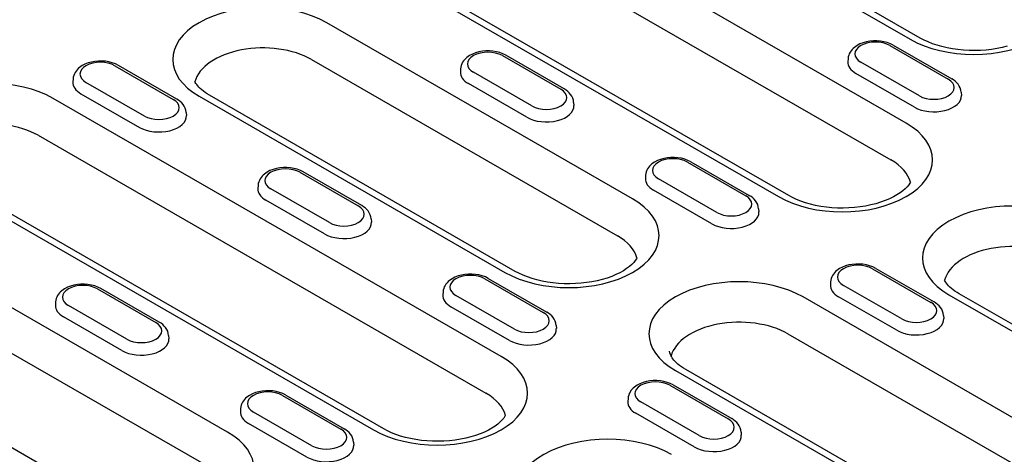
# Model space of a CAD drawing. Units: millimetres. Extents: x -13838 to 2757, y -58362 to -55457.
# Drawn here: x -2811 to -2716, y -57625 to -57583 of the extents above; entities that cross this region are included whole.
import ezdxf

# ---------------------------------------------------------------- set-up
doc = ezdxf.new("R2010")
doc.units = ezdxf.units.MM
doc.layers.add('DUENN-18', color=94, linetype='Continuous')

msp = doc.modelspace()

# ---------------------------------------------------------------- linework, layer by layer
at = {"layer": 'DUENN-18'}
for p, q in [((-2754.848, -57567.843), (-2725.458, -57584.767)), ((-2724.468, -57584.67), (-2753.858, -57567.745)), ((-2725.832, -57592.839), (-2768.865, -57568.058)), ((-2770.319, -57571.599), (-2727.286, -57596.38)), ((-2781.128, -57575.12), (-2738.095, -57599.901)), ((-2737.105, -57599.804), (-2780.138, -57575.023)), ((-2752.112, -57600.116), (-2781.502, -57583.191)), ((-2727.392, -57585.384), (-2721.779, -57588.617)), ((-2727.062, -57585.352), (-2721.449, -57588.584)), ((-2782.956, -57586.733), (-2753.566, -57603.658)), ((-2764.625, -57586.354), (-2759.012, -57589.586)), ((-2758.682, -57589.554), (-2764.295, -57586.322)), ((-2731.408, -57586.642), (-2731.427, -57586.94)), ((-2801.858, -57587.324), (-2796.245, -57590.556)), ((-2795.915, -57590.524), (-2801.528, -57587.291)), ((-2768.641, -57587.611), (-2768.66, -57587.91)), ((-2724.56, -57590.218), (-2730.173, -57586.986)), ((-2805.874, -57588.581), (-2805.893, -57588.879)), ((-2761.793, -57591.188), (-2767.406, -57587.955)), ((-2725.041, -57591.306), (-2730.654, -57588.074)), ((-2799.026, -57592.157), (-2804.639, -57588.925)), ((-2762.274, -57592.276), (-2767.887, -57589.043)), ((-2764.749, -57615.25), (-2807.782, -57590.469)), ((-2805.12, -57590.013), (-2799.507, -57593.245)), ((-2793.765, -57590.253), (-2764.375, -57607.178)), ((-2763.385, -57607.081), (-2792.775, -57590.156)), ((-2720.545, -57589.874), (-2720.525, -57590.172)), ((-2757.778, -57590.844), (-2757.758, -57591.142)), ((-2795.011, -57591.813), (-2794.991, -57592.112)), ((-2809.236, -57594.01), (-2766.203, -57618.791)), ((-2746.851, -57596.59), (-2741.238, -57599.822)), ((-2746.521, -57596.557), (-2740.908, -57599.79)), ((-2820.045, -57597.531), (-2777.012, -57622.312)), ((-2776.022, -57622.214), (-2819.055, -57597.433)), ((-2784.084, -57597.559), (-2778.471, -57600.792)), ((-2778.141, -57600.759), (-2783.754, -57597.527)), ((-2750.866, -57597.847), (-2750.885, -57598.145)), ((-2788.099, -57598.817), (-2788.118, -57599.115)), ((-2744.018, -57601.423), (-2749.631, -57598.191)), ((-2781.251, -57602.393), (-2786.864, -57599.161)), ((-2744.499, -57602.511), (-2750.112, -57599.279)), ((-2781.732, -57603.481), (-2787.345, -57600.249)), ((-2740.003, -57601.079), (-2739.984, -57601.378)), ((-2777.236, -57602.049), (-2777.217, -57602.347)), ((-2791.028, -57622.527), (-2820.419, -57605.602)), ((-2729.076, -57606.825), (-2723.463, -57610.058)), ((-2728.746, -57606.793), (-2723.133, -57610.025)), ((-2766.309, -57607.795), (-2760.696, -57611.027)), ((-2765.979, -57607.763), (-2760.366, -57610.995)), ((-2733.092, -57608.083), (-2733.111, -57608.381)), ((-2726.244, -57611.659), (-2731.857, -57608.427)), ((-2821.873, -57609.144), (-2792.483, -57626.068)), ((-2803.542, -57608.765), (-2797.929, -57611.997)), ((-2797.599, -57611.965), (-2803.212, -57608.732)), ((-2770.325, -57609.052), (-2770.344, -57609.351)), ((-2763.477, -57612.629), (-2769.09, -57609.396)), ((-2726.725, -57612.747), (-2732.338, -57609.515)), ((-2721.724, -57609.329), (-2699.155, -57622.325)), ((-2698.165, -57622.228), (-2720.734, -57609.231)), ((-2807.558, -57610.022), (-2807.577, -57610.32)), ((-2800.71, -57613.598), (-2806.323, -57610.366)), ((-2706.35, -57626.469), (-2735.74, -57609.544)), ((-2763.958, -57613.717), (-2769.571, -57610.484)), ((-2722.229, -57611.315), (-2722.209, -57611.613)), ((-2801.191, -57614.686), (-2806.804, -57611.454)), ((-2759.462, -57612.285), (-2759.442, -57612.583)), ((-2802.302, -57629.492), (-2831.692, -57612.567)), ((-2796.695, -57613.254), (-2796.675, -57613.553)), ((-2737.194, -57613.085), (-2707.804, -57630.01)), ((-2748.004, -57616.606), (-2718.613, -57633.531)), ((-2717.623, -57633.433), (-2747.013, -57616.509)), ((-2748.535, -57618.031), (-2742.922, -57621.263)), ((-2748.205, -57617.998), (-2742.592, -57621.231)), ((-2785.438, -57618.968), (-2779.825, -57622.2)), ((-2785.768, -57619.001), (-2780.155, -57622.233)), ((-2752.55, -57619.288), (-2752.569, -57619.586)), ((-2745.702, -57622.864), (-2751.315, -57619.632)), ((-2789.783, -57620.258), (-2789.802, -57620.556)), ((-2782.935, -57623.834), (-2788.548, -57620.602)), ((-2746.183, -57623.952), (-2751.796, -57620.72)), ((-2783.416, -57624.922), (-2789.029, -57621.69)), ((-2741.687, -57622.52), (-2741.668, -57622.819)), ((-2778.92, -57623.49), (-2778.901, -57623.788))]:
    msp.add_line(p, q, dxfattribs=at)
for points in [[(-2716.108, -57585.449), (-2716.594, -57585.571), (-2717.099, -57585.673), (-2717.62, -57585.755), (-2718.152, -57585.815), (-2718.692, -57585.852), (-2719.237, -57585.868), (-2719.782, -57585.86), (-2720.325, -57585.83), (-2720.86, -57585.777), (-2721.385, -57585.702), (-2721.895, -57585.607), (-2722.388, -57585.491), (-2722.859, -57585.357), (-2723.306, -57585.206), (-2723.725, -57585.039), (-2724.113, -57584.86), (-2724.468, -57584.67)], [(-2792.775, -57590.156), (-2792.985, -57590.03), (-2793.179, -57589.901), (-2793.357, -57589.771), (-2793.518, -57589.641), (-2793.663, -57589.513), (-2793.792, -57589.386), (-2793.904, -57589.262), (-2794, -57589.143), (-2794.081, -57589.029), (-2794.148, -57588.92), (-2794.177, -57588.866)], [(-2725.42, -57598.515), (-2725.463, -57598.597), (-2725.576, -57598.765), (-2725.725, -57598.946), (-2725.913, -57599.14), (-2726.141, -57599.34), (-2726.408, -57599.541), (-2726.714, -57599.74), (-2727.057, -57599.932), (-2727.434, -57600.115), (-2727.843, -57600.286), (-2728.281, -57600.443), (-2728.745, -57600.583), (-2729.231, -57600.705), (-2729.736, -57600.807), (-2730.257, -57600.889), (-2730.789, -57600.948), (-2731.33, -57600.986), (-2731.874, -57601.001), (-2732.419, -57600.994), (-2732.962, -57600.963), (-2733.497, -57600.91), (-2734.022, -57600.836), (-2734.532, -57600.74), (-2735.025, -57600.625), (-2735.497, -57600.49), (-2735.943, -57600.339), (-2736.362, -57600.173), (-2736.75, -57599.993), (-2737.105, -57599.804)], [(-2751.7, -57605.793), (-2751.743, -57605.874), (-2751.856, -57606.042), (-2752.004, -57606.224), (-2752.193, -57606.418), (-2752.421, -57606.617), (-2752.688, -57606.818), (-2752.994, -57607.017), (-2753.336, -57607.209), (-2753.714, -57607.392), (-2754.123, -57607.564), (-2754.561, -57607.72), (-2755.025, -57607.86), (-2755.511, -57607.982), (-2756.016, -57608.084), (-2756.537, -57608.166), (-2757.069, -57608.226), (-2757.609, -57608.263), (-2758.154, -57608.278), (-2758.699, -57608.271), (-2759.241, -57608.24), (-2759.777, -57608.188), (-2760.302, -57608.113), (-2760.812, -57608.018), (-2761.305, -57607.902), (-2761.776, -57607.768), (-2762.223, -57607.616), (-2762.642, -57607.45), (-2763.03, -57607.271), (-2763.385, -57607.081)], [(-2720.734, -57609.231), (-2720.943, -57609.105), (-2721.137, -57608.976), (-2721.315, -57608.846), (-2721.477, -57608.717), (-2721.622, -57608.588), (-2721.75, -57608.461), (-2721.863, -57608.337), (-2721.959, -57608.218), (-2722.04, -57608.104), (-2722.107, -57607.996), (-2722.135, -57607.941)], [(-2764.337, -57620.926), (-2764.38, -57621.007), (-2764.493, -57621.176), (-2764.642, -57621.357), (-2764.83, -57621.551), (-2765.058, -57621.751), (-2765.325, -57621.952), (-2765.631, -57622.151), (-2765.974, -57622.343), (-2766.351, -57622.526), (-2766.76, -57622.697), (-2767.198, -57622.854), (-2767.662, -57622.994), (-2768.148, -57623.115), (-2768.653, -57623.218), (-2769.174, -57623.299), (-2769.706, -57623.359), (-2770.246, -57623.397), (-2770.791, -57623.412), (-2771.336, -57623.404), (-2771.879, -57623.374), (-2772.414, -57623.321), (-2772.939, -57623.247), (-2773.449, -57623.151), (-2773.942, -57623.036), (-2774.413, -57622.901), (-2774.86, -57622.75), (-2775.279, -57622.584), (-2775.667, -57622.404), (-2776.022, -57622.214)]]:
    msp.add_lwpolyline(points, dxfattribs=at)
at = {"layer": 'DUENN-18', "flags": 128}
for points in [[(-2727.062, -57585.352), (-2727.347, -57585.21), (-2727.651, -57585.098), (-2727.971, -57585.015), (-2728.302, -57584.961), (-2728.64, -57584.935), (-2728.98, -57584.937), (-2729.318, -57584.968), (-2729.647, -57585.027), (-2729.965, -57585.114), (-2730.267, -57585.231), (-2730.548, -57585.378), (-2730.804, -57585.557), (-2730.921, -57585.66), (-2731.029, -57585.773), (-2731.128, -57585.895), (-2731.215, -57586.027), (-2731.289, -57586.169), (-2731.347, -57586.32), (-2731.387, -57586.478), (-2731.408, -57586.642)], [(-2764.295, -57586.322), (-2764.58, -57586.18), (-2764.884, -57586.068), (-2765.204, -57585.985), (-2765.535, -57585.93), (-2765.873, -57585.904), (-2766.213, -57585.907), (-2766.551, -57585.937), (-2766.88, -57585.996), (-2767.198, -57586.084), (-2767.5, -57586.201), (-2767.781, -57586.348), (-2768.037, -57586.527), (-2768.154, -57586.63), (-2768.262, -57586.743), (-2768.361, -57586.865), (-2768.448, -57586.997), (-2768.522, -57587.139), (-2768.58, -57587.29), (-2768.62, -57587.448), (-2768.641, -57587.611)], [(-2801.528, -57587.291), (-2801.813, -57587.149), (-2802.117, -57587.037), (-2802.437, -57586.955), (-2802.768, -57586.9), (-2803.106, -57586.874), (-2803.446, -57586.876), (-2803.784, -57586.907), (-2804.113, -57586.966), (-2804.431, -57587.054), (-2804.732, -57587.171), (-2805.014, -57587.317), (-2805.27, -57587.497), (-2805.387, -57587.6), (-2805.495, -57587.712), (-2805.594, -57587.835), (-2805.681, -57587.967), (-2805.755, -57588.108), (-2805.813, -57588.259), (-2805.853, -57588.418), (-2805.874, -57588.581)], [(-2720.545, -57589.874), (-2720.575, -57589.664), (-2720.637, -57589.463), (-2720.727, -57589.277), (-2720.84, -57589.106), (-2720.971, -57588.953), (-2721.118, -57588.815), (-2721.278, -57588.693), (-2721.449, -57588.584)], [(-2757.778, -57590.844), (-2757.808, -57590.634), (-2757.87, -57590.433), (-2757.96, -57590.246), (-2758.073, -57590.076), (-2758.204, -57589.922), (-2758.351, -57589.785), (-2758.511, -57589.662), (-2758.682, -57589.554)], [(-2795.011, -57591.813), (-2795.041, -57591.603), (-2795.103, -57591.403), (-2795.193, -57591.216), (-2795.306, -57591.046), (-2795.437, -57590.892), (-2795.584, -57590.755), (-2795.744, -57590.632), (-2795.915, -57590.524)], [(-2746.521, -57596.557), (-2746.805, -57596.415), (-2747.11, -57596.303), (-2747.43, -57596.22), (-2747.761, -57596.166), (-2748.099, -57596.14), (-2748.439, -57596.142), (-2748.776, -57596.173), (-2749.106, -57596.232), (-2749.424, -57596.32), (-2749.725, -57596.437), (-2750.006, -57596.583), (-2750.262, -57596.763), (-2750.379, -57596.866), (-2750.488, -57596.978), (-2750.587, -57597.1), (-2750.674, -57597.233), (-2750.747, -57597.374), (-2750.805, -57597.525), (-2750.845, -57597.684), (-2750.866, -57597.847)], [(-2783.754, -57597.527), (-2784.038, -57597.385), (-2784.343, -57597.273), (-2784.663, -57597.19), (-2784.994, -57597.136), (-2785.332, -57597.11), (-2785.672, -57597.112), (-2786.009, -57597.143), (-2786.339, -57597.202), (-2786.657, -57597.289), (-2786.958, -57597.406), (-2787.239, -57597.553), (-2787.495, -57597.733), (-2787.612, -57597.835), (-2787.721, -57597.948), (-2787.82, -57598.07), (-2787.907, -57598.202), (-2787.98, -57598.344), (-2788.038, -57598.495), (-2788.078, -57598.653), (-2788.099, -57598.817)], [(-2740.003, -57601.079), (-2740.034, -57600.869), (-2740.096, -57600.669), (-2740.186, -57600.482), (-2740.298, -57600.312), (-2740.43, -57600.158), (-2740.576, -57600.021), (-2740.736, -57599.898), (-2740.908, -57599.79)], [(-2777.236, -57602.049), (-2777.267, -57601.839), (-2777.329, -57601.638), (-2777.419, -57601.452), (-2777.531, -57601.281), (-2777.663, -57601.128), (-2777.809, -57600.99), (-2777.969, -57600.868), (-2778.141, -57600.759)], [(-2728.746, -57606.793), (-2729.031, -57606.651), (-2729.335, -57606.539), (-2729.655, -57606.456), (-2729.986, -57606.402), (-2730.324, -57606.376), (-2730.664, -57606.378), (-2731.002, -57606.409), (-2731.331, -57606.468), (-2731.649, -57606.555), (-2731.95, -57606.672), (-2732.232, -57606.819), (-2732.488, -57606.999), (-2732.605, -57607.101), (-2732.713, -57607.214), (-2732.812, -57607.336), (-2732.899, -57607.468), (-2732.973, -57607.61), (-2733.031, -57607.761), (-2733.071, -57607.919), (-2733.092, -57608.083)], [(-2765.979, -57607.763), (-2766.264, -57607.621), (-2766.568, -57607.509), (-2766.888, -57607.426), (-2767.219, -57607.371), (-2767.557, -57607.345), (-2767.897, -57607.348), (-2768.235, -57607.378), (-2768.564, -57607.437), (-2768.882, -57607.525), (-2769.183, -57607.642), (-2769.465, -57607.789), (-2769.721, -57607.968), (-2769.838, -57608.071), (-2769.946, -57608.184), (-2770.045, -57608.306), (-2770.132, -57608.438), (-2770.206, -57608.58), (-2770.264, -57608.731), (-2770.304, -57608.889), (-2770.325, -57609.052)], [(-2803.212, -57608.732), (-2803.497, -57608.59), (-2803.801, -57608.479), (-2804.121, -57608.396), (-2804.452, -57608.341), (-2804.79, -57608.315), (-2805.13, -57608.317), (-2805.468, -57608.348), (-2805.797, -57608.407), (-2806.115, -57608.495), (-2806.416, -57608.612), (-2806.698, -57608.758), (-2806.954, -57608.938), (-2807.071, -57609.041), (-2807.179, -57609.153), (-2807.278, -57609.276), (-2807.365, -57609.408), (-2807.439, -57609.549), (-2807.497, -57609.7), (-2807.537, -57609.859), (-2807.558, -57610.022)], [(-2722.229, -57611.315), (-2722.259, -57611.105), (-2722.321, -57610.904), (-2722.411, -57610.718), (-2722.524, -57610.547), (-2722.655, -57610.394), (-2722.802, -57610.256), (-2722.962, -57610.134), (-2723.133, -57610.025)], [(-2759.462, -57612.285), (-2759.492, -57612.075), (-2759.554, -57611.874), (-2759.644, -57611.687), (-2759.757, -57611.517), (-2759.888, -57611.363), (-2760.035, -57611.226), (-2760.195, -57611.103), (-2760.366, -57610.995)], [(-2796.695, -57613.254), (-2796.725, -57613.044), (-2796.787, -57612.844), (-2796.877, -57612.657), (-2796.99, -57612.487), (-2797.121, -57612.333), (-2797.268, -57612.196), (-2797.428, -57612.073), (-2797.599, -57611.965)], [(-2747.013, -57616.509), (-2747.223, -57616.382), (-2747.417, -57616.253), (-2747.595, -57616.124), (-2747.757, -57615.994), (-2747.902, -57615.865), (-2748.03, -57615.738), (-2748.142, -57615.615), (-2748.239, -57615.495), (-2748.32, -57615.381), (-2748.386, -57615.273), (-2748.44, -57615.171), (-2748.481, -57615.077), (-2748.535, -57614.906), (-2748.557, -57614.755)], [(-2748.205, -57617.998), (-2748.489, -57617.856), (-2748.794, -57617.745), (-2749.114, -57617.662), (-2749.445, -57617.607), (-2749.783, -57617.581), (-2750.123, -57617.583), (-2750.46, -57617.614), (-2750.79, -57617.673), (-2751.107, -57617.761), (-2751.409, -57617.878), (-2751.69, -57618.024), (-2751.946, -57618.204), (-2752.063, -57618.307), (-2752.172, -57618.419), (-2752.271, -57618.542), (-2752.358, -57618.674), (-2752.431, -57618.815), (-2752.489, -57618.966), (-2752.529, -57619.125), (-2752.55, -57619.288)], [(-2785.438, -57618.968), (-2785.722, -57618.826), (-2786.027, -57618.714), (-2786.347, -57618.631), (-2786.678, -57618.577), (-2787.016, -57618.551), (-2787.356, -57618.553), (-2787.693, -57618.584), (-2788.023, -57618.643), (-2788.34, -57618.731), (-2788.642, -57618.847), (-2788.923, -57618.994), (-2789.179, -57619.174), (-2789.296, -57619.276), (-2789.405, -57619.389), (-2789.504, -57619.511), (-2789.591, -57619.643), (-2789.664, -57619.785), (-2789.722, -57619.936), (-2789.762, -57620.095), (-2789.783, -57620.258)], [(-2741.687, -57622.52), (-2741.718, -57622.31), (-2741.78, -57622.11), (-2741.87, -57621.923), (-2741.982, -57621.753), (-2742.114, -57621.599), (-2742.26, -57621.462), (-2742.42, -57621.339), (-2742.592, -57621.231)], [(-2778.92, -57623.49), (-2778.951, -57623.28), (-2779.013, -57623.079), (-2779.103, -57622.893), (-2779.215, -57622.722), (-2779.347, -57622.569), (-2779.493, -57622.431), (-2779.653, -57622.309), (-2779.825, -57622.2)]]:
    msp.add_lwpolyline(points, dxfattribs=at)
at = {"layer": 'DUENN-18'}
for centre, major_axis, start_param, end_param in [((-2719.326, -57581.236), (8.672, 0), 3.926991, 7.068583), ((-2787.634, -57586.722), (-8.672, 0), 3.926991, 7.068583), ((-2787.634, -57589.426), (-6.615, 0), 3.926991, 6.135931), ((-2728.783, -57586.185), (-1.966, 0), 3.926991, 7.068583), ((-2766.016, -57587.155), (-1.966, 0), 3.926991, 7.068583), ((-2803.249, -57588.124), (-1.966, 0), 3.926991, 7.068583), ((-2728.783, -57586.996), (-2.646, 0), 6.246262, 7.068583), ((-2813.913, -57594), (-8.672, 0), 3.926991, 7.068583), ((-2766.016, -57587.966), (-2.646, 0), 6.246262, 7.068583), ((-2723.17, -57589.417), (1.966, 0), 3.926991, 7.068583), ((-2803.249, -57588.936), (-2.646, 0), 6.246262, 7.068583), ((-2760.403, -57590.387), (1.966, 0), 3.926991, 7.068583), ((-2797.636, -57591.357), (1.966, 0), 3.926991, 7.068583), ((-2723.17, -57590.229), (2.646, 0), 3.926991, 6.320109), ((-2760.403, -57591.198), (2.646, 0), 3.926991, 6.320109), ((-2797.636, -57592.168), (2.646, 0), 3.926991, 6.320109), ((-2813.913, -57596.704), (-6.615, 0), 3.926991, 6.135931), ((-2731.963, -57596.37), (8.672, 0), 3.926991, 7.068583), ((-2748.241, -57597.39), (-1.966, 0), 3.926991, 7.068583), ((-2785.474, -57598.36), (-1.966, 0), 3.926991, 7.068583), ((-2731.963, -57599.074), (6.615, 0), 0.147174, 0.785398), ((-2748.241, -57598.202), (-2.646, 0), 6.246262, 7.068583), ((-2785.474, -57599.171), (-2.646, 0), 6.246262, 7.068583), ((-2742.628, -57600.623), (1.966, 0), 3.926991, 7.068583), ((-2779.861, -57601.592), (1.966, 0), 3.926991, 7.068583), ((-2758.243, -57603.647), (8.672, 0), 3.926991, 7.068583), ((-2715.592, -57605.798), (-8.672, 0), 3.926991, 7.068583), ((-2742.628, -57601.434), (2.646, 0), 3.926991, 6.320109), ((-2779.861, -57602.404), (2.646, 0), 3.926991, 6.320109), ((-2758.243, -57606.351), (6.615, 0), 0.147174, 0.785398), ((-2715.592, -57608.502), (-6.615, 0), 3.926991, 6.135931), ((-2730.467, -57607.626), (-1.966, 0), 3.926991, 7.068583), ((-2767.7, -57608.596), (-1.966, 0), 3.926991, 7.068583), ((-2741.872, -57613.075), (-8.672, 0), 3.926991, 7.068583), ((-2804.933, -57609.566), (-1.966, 0), 3.926991, 7.068583), ((-2730.467, -57608.437), (-2.646, 0), 6.246262, 7.068583), ((-2767.7, -57609.407), (-2.646, 0), 6.246262, 7.068583), ((-2804.933, -57610.377), (-2.646, 0), 6.246262, 7.068583), ((-2724.854, -57610.858), (1.966, 0), 3.926991, 7.068583), ((-2762.087, -57611.828), (1.966, 0), 3.926991, 7.068583), ((-2799.32, -57612.798), (1.966, 0), 3.926991, 7.068583), ((-2741.872, -57615.779), (-6.615, 0), 3.926991, 6.135931), ((-2724.854, -57611.67), (2.646, 0), 3.926991, 6.320109), ((-2762.087, -57612.639), (2.646, 0), 3.926991, 6.320109), ((-2799.32, -57613.609), (2.646, 0), 3.926991, 6.320109), ((-2770.88, -57618.781), (8.672, 0), 3.926991, 7.068583), ((-2749.925, -57618.831), (-1.966, 0), 3.926991, 7.068583), ((-2787.158, -57619.801), (-1.966, 0), 3.926991, 7.068583), ((-2770.88, -57621.485), (6.615, 0), 0.147174, 0.785398), ((-2749.925, -57619.643), (-2.646, 0), 6.246262, 7.068583), ((-2787.158, -57620.612), (-2.646, 0), 6.246262, 7.068583), ((-2744.312, -57622.064), (1.966, 0), 3.926991, 7.068583), ((-2797.16, -57626.058), (8.672, 0), 3.926991, 7.068583), ((-2781.545, -57623.034), (1.966, 0), 3.926991, 7.068583), ((-2754.509, -57628.208), (-8.672, 0), 3.926991, 7.068583), ((-2744.312, -57622.875), (2.646, 0), 3.926991, 6.320109), ((-2781.545, -57623.845), (2.646, 0), 3.926991, 6.320109)]:
    msp.add_ellipse(centre, major_axis=major_axis, ratio=0.575862, start_param=start_param, end_param=end_param, dxfattribs=at)

doc.saveas('drawing.dxf')
